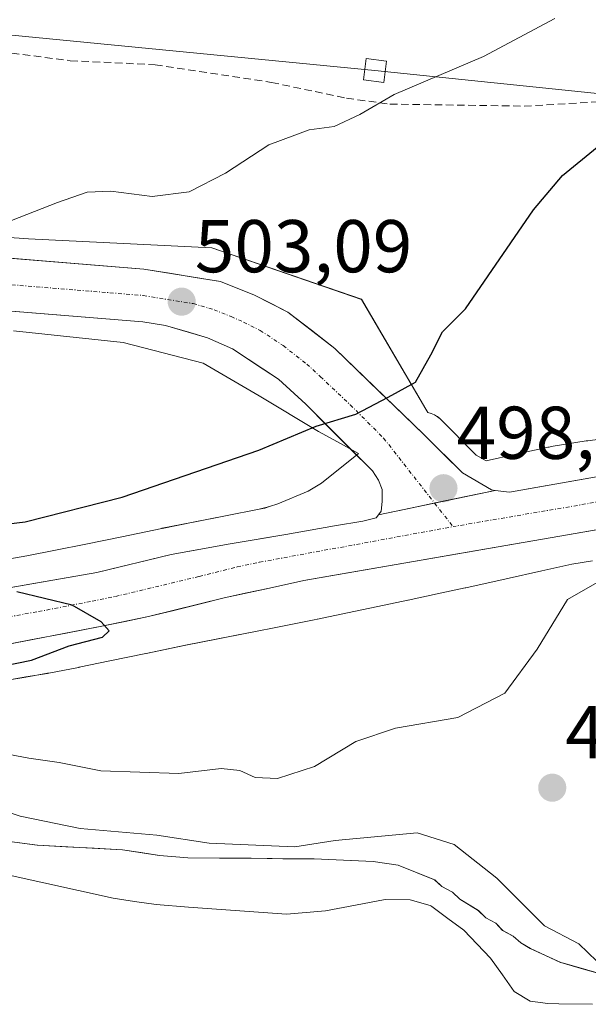
# Model space of a CAD drawing. Units: metres. Extents: x 648631 to 651400, y 4718459 to 4720831.
# Drawn here: x 650836 to 650912, y 4719888 to 4720020 of the extents above; entities that cross this region are included whole.
import ezdxf
from ezdxf.enums import TextEntityAlignment as Align

# ---------------------------------------------------------------- set-up
doc = ezdxf.new("R2010")
doc.units = ezdxf.units.M
doc.header["$MEASUREMENT"] = 0
doc.linetypes.add('TRAZO_Y_PUNTO', pattern=[1, 0.5, -0.25, 0, -0.25])
doc.linetypes.add('TRAZOSX2', pattern=[1.5, 1, -0.5])
for name, color, linetype, lineweight in [('Arbolado forestal CxS', 92, 'Continuous', 0), ('Carretera de calzada única', 19, 'Continuous', 13), ('Carretera de calzada única Cxs', 19, 'Continuous', 13), ('Carretera de calzada única eje', 19, 'TRAZO_Y_PUNTO', 0), ('Carátula', 7, 'Continuous', 5), ('Curva de nivel maestra', 36, 'Continuous', 30), ('Curva de nivel normal', 36, 'Continuous', 0), ('Embalse', 142, 'Continuous', 13), ('Embalse Cxs', 142, 'Continuous', 13), ('Núcleo urbano CxS', 19, 'Continuous', 0), ('Punto de cota en terreno', 7, 'Continuous', 0), ('Rótulo de punto de cota en terreno', 19, 'Continuous', 0), ('Senda', 19, 'TRAZOSX2', 0), ('Suelo desnudo CxS', 43, 'Continuous', 0), ('Tendido', 6, 'Continuous', 0), ('Torre de tendido Cxs', 19, 'Continuous', 0)]:
    doc.layers.add(name, color=color, linetype=linetype, lineweight=lineweight)
doc.styles.add('Arial', font='txt', dxfattribs={"height": 0.2})

# ---------------------------------------------------------------- blocks, each defined once
blk = doc.blocks.new('*U154')
at = {"layer": 'Arbolado forestal CxS', "color": 92, "linetype": 'Continuous', "lineweight": 0}
for points in [[(650835.2629, 4719978.1975, 503.1533), (650849.9473, 4719976.6099, 502.2357), (650860.6629, 4719973.8317, 501.3303), (650868.2035, 4719969.4661, 500.2853), (650876.1411, 4719964.7037, 499.3848), (650878.694, 4719963.2842, 499.1538), (650881.4971, 4719961.7255, 498.9337), (650876.5591, 4719957.7443, 498.8188), (650874.7661, 4719956.6899, 498.8348), (650870.6669, 4719954.9797, 498.8741), (650869.5527, 4719954.6262, 498.8804), (650868.9227, 4719954.4263, 498.8869), (650868.1667, 4719954.2743, 498.8952), (650863.6847, 4719953.3785, 499.0357), (650859.3631, 4719952.5339, 499.128), (650859.3397, 4719952.5295, 499.1285), (650855.1835, 4719951.7041, 499.2579), (650855.1161, 4719951.6905, 499.2603), (650849.7743, 4719950.5815, 499.4496), (650844.9665, 4719949.5933, 499.6093), (650840.8965, 4719948.7581, 499.724), (650837.0527, 4719948.0211, 499.8154), (650834.2405, 4719947.5413, 499.8857)], [(650915.7857, 4719963.9173, 497.9897), (650912.2351, 4719963.4419, 498.0713), (650912.0231, 4719963.4107, 498.077), (650907.3241, 4719962.6527, 498.2907), (650907.0373, 4719962.6009, 498.3058), (650906.8943, 4719962.5711, 498.3143), (650906.1262, 4719962.4037, 498.3278), (650902.6411, 4719961.6443, 498.2965), (650902.5889, 4719961.6325, 498.2962), (650898.6231, 4719960.7403, 498.3191), (650897.2771, 4719961.5257, 498.3559), (650892.4315, 4719966.3715, 498.5682), (650892.0779, 4719966.6739, 498.5893), (650891.6819, 4719966.9181, 498.6079), (650891.2529, 4719967.0981, 498.6239), (650890.8011, 4719967.2097, 498.6376), (650890.5223, 4719967.6854, 498.6659), (650881.8957, 4719982.4043, 500.7495), (650861.8535, 4719989.3099, 502.8899), (650837.2473, 4719990.5005, 504.3978), (650815.0221, 4719992.0881, 505.6122)]]:
    blk.add_polyline3d(points, dxfattribs=at)
blk = doc.blocks.new('*U157')
at = {"layer": 'Arbolado forestal CxS', "color": 92, "linetype": 'Continuous', "lineweight": 0}
for points in [[(650914.7386, 4719891.7368, 486.4543), (650909.4472, 4719893.2547, 486.637), (650908.5963, 4719893.4988, 486.7031), (650904.5325, 4719895.3808, 486.8868), (650903.2454, 4719896.1477, 486.8237), (650902.2288, 4719897.0249, 486.766), (650900.825, 4719897.7771, 486.7939), (650899.9079, 4719898.763, 487.0544), (650898.5535, 4719899.4925, 487.0601), (650897.5634, 4719900.4552, 487.1044), (650895.0723, 4719901.9937, 486.9362), (650894.1125, 4719902.9402, 486.9478), (650892.6678, 4719903.6825, 486.8613), (650891.7053, 4719904.5881, 487.0535), (650886.8201, 4719906.5478, 486.6833), (650883.4553, 4719907.0461, 486.4598), (650875.5743, 4719907.3712, 486.386), (650858.6375, 4719907.5428, 486.4073), (650854.8111, 4719907.8591, 486.5368), (650849.8455, 4719908.5976, 486.785), (650838.4457, 4719909.2337, 486.7685), (650834.7141, 4719909.7169, 486.7298)], [(650834.4559, 4719931.3523, 497.747), (650836.9069, 4719931.7655, 497.8532), (650836.9233, 4719931.7683, 497.8539), (650839.8243, 4719932.2631, 498.0165), (650839.9847, 4719932.2921, 498.0266), (650843.9597, 4719933.0541, 498.2033), (650844.0143, 4719933.0647, 498.2046), (650844.0621, 4719933.0743, 498.2057), (650848.1851, 4719933.9205, 498.2147), (650853.0031, 4719934.9107, 497.9865), (650853.0193, 4719934.9139, 497.9854), (650858.3349, 4719936.0177, 497.646), (650862.4443, 4719936.8335, 497.4233), (650866.7705, 4719937.6793, 497.391), (650866.7963, 4719937.6845, 497.391), (650866.8031, 4719937.6857, 497.391), (650871.3073, 4719938.5857, 497.2492), (650871.3183, 4719938.5877, 497.2488), (650875.5424, 4719939.4381, 497.1767), (650875.9783, 4719939.5259, 497.1763), (650876.0149, 4719939.5331, 497.1762), (650880.0269, 4719940.3601, 497.0737), (650880.0413, 4719940.3631, 497.073), (650884.0743, 4719941.2017, 496.8473), (650884.0991, 4719941.2071, 496.8459), (650888.1113, 4719942.0551, 496.6179), (650888.1373, 4719942.0607, 496.6165), (650892.0419, 4719942.8997, 496.4288), (650895.7993, 4719943.7065, 496.1687), (650895.8749, 4719943.7229, 496.1629), (650901.2925, 4719944.9409, 495.5375), (650906.0749, 4719946.0171, 494.849), (650910.0879, 4719946.8917, 494.112), (650912.8611, 4719947.3389, 493.5436)]]:
    blk.add_polyline3d(points, dxfattribs=at)
blk = doc.blocks.new('*U163')
at = {"layer": 'Núcleo urbano CxS', "color": 19, "linetype": 'Continuous', "lineweight": 0}
for points in [[(650912.8611, 4719947.3389, 493.5436), (650910.0879, 4719946.8917, 494.112), (650906.0749, 4719946.0171, 494.849), (650901.2925, 4719944.9409, 495.5375), (650895.8749, 4719943.7229, 496.1629), (650895.7993, 4719943.7065, 496.1687), (650892.0419, 4719942.8997, 496.4288), (650888.1373, 4719942.0607, 496.6165), (650888.1113, 4719942.0551, 496.6179), (650884.0991, 4719941.2071, 496.8459), (650884.0743, 4719941.2017, 496.8473), (650880.0413, 4719940.3631, 497.073), (650880.0269, 4719940.3601, 497.0737), (650876.0149, 4719939.5331, 497.1762), (650875.9783, 4719939.5259, 497.1763), (650875.5424, 4719939.4381, 497.1767), (650871.3183, 4719938.5877, 497.2488), (650871.3073, 4719938.5857, 497.2492), (650866.8031, 4719937.6857, 497.391), (650866.7963, 4719937.6845, 497.391), (650866.7705, 4719937.6793, 497.391), (650862.4443, 4719936.8335, 497.4233), (650858.3349, 4719936.0177, 497.646), (650853.0193, 4719934.9139, 497.9854), (650853.0031, 4719934.9107, 497.9865), (650848.1851, 4719933.9205, 498.2147), (650844.0621, 4719933.0743, 498.2057), (650844.0143, 4719933.0647, 498.2046), (650843.9597, 4719933.0541, 498.2033), (650839.9847, 4719932.2921, 498.0266), (650839.8243, 4719932.2631, 498.0165), (650836.9233, 4719931.7683, 497.8539), (650836.9069, 4719931.7655, 497.8532), (650834.4559, 4719931.3523, 497.747)], [(650834.2405, 4719947.5413, 499.8857), (650837.0527, 4719948.0211, 499.8154), (650840.8965, 4719948.7581, 499.724), (650844.9665, 4719949.5933, 499.6093), (650849.7743, 4719950.5815, 499.4496), (650855.1161, 4719951.6905, 499.2603), (650855.1835, 4719951.7041, 499.2579), (650859.3397, 4719952.5295, 499.1285), (650859.3631, 4719952.5339, 499.128), (650863.6847, 4719953.3785, 499.0357), (650868.1667, 4719954.2743, 498.8952), (650868.9227, 4719954.4263, 498.8869), (650869.5527, 4719954.6262, 498.8804), (650870.6669, 4719954.9797, 498.8741), (650874.7661, 4719956.6899, 498.8348), (650876.5591, 4719957.7443, 498.8188), (650881.4971, 4719961.7255, 498.9337), (650878.694, 4719963.2842, 499.1538), (650876.1411, 4719964.7037, 499.3848), (650868.2035, 4719969.4661, 500.2853), (650860.6629, 4719973.8317, 501.3303), (650849.9473, 4719976.6099, 502.2357), (650835.2629, 4719978.1975, 503.1533)], [(650815.0221, 4719992.0881, 505.6122), (650837.2473, 4719990.5005, 504.3978), (650861.8535, 4719989.3099, 502.8899), (650881.8957, 4719982.4043, 500.7495), (650890.5223, 4719967.6854, 498.6659), (650890.8011, 4719967.2097, 498.6376), (650891.2529, 4719967.0981, 498.6239), (650891.6819, 4719966.9181, 498.6079), (650892.0779, 4719966.6739, 498.5893), (650892.4315, 4719966.3715, 498.5682), (650897.2771, 4719961.5257, 498.3559), (650898.6231, 4719960.7403, 498.3191), (650902.5889, 4719961.6325, 498.2962), (650902.6411, 4719961.6443, 498.2965), (650906.1262, 4719962.4037, 498.3278), (650906.8943, 4719962.5711, 498.3143), (650907.0373, 4719962.6009, 498.3058), (650907.3241, 4719962.6527, 498.2907), (650912.0231, 4719963.4107, 498.077), (650912.2351, 4719963.4419, 498.0713), (650915.7857, 4719963.9173, 497.9897)]]:
    blk.add_polyline3d(points, dxfattribs=at)
blk = doc.blocks.new('*U206')
at = {"layer": 'Curva de nivel maestra', "color": 36, "linetype": 'Continuous', "lineweight": 30}
for points in [[(650828.48, 4719932.16, 500), (650837.66, 4719934.01, 500), (650842.73, 4719935.97, 500), (650847.18, 4719937.12, 500), (650848.1, 4719937.96, 500), (650847, 4719939.17, 500), (650843.1, 4719941.4, 500), (650835.69, 4719943.2, 500)], [(650825.25, 4719951.17, 500), (650836.8, 4719952.57, 500), (650849.8, 4719955.9, 500), (650868.14, 4719962.18, 500), (650875.81, 4719965.38, 500), (650881.15, 4719967.02, 500), (650885.48, 4719969.27, 500), (650889.16, 4719971.28, 500), (650891.19, 4719974.97, 500), (650892.74, 4719978.04, 500), (650895.84, 4719981.15, 500), (650904.97, 4719994.4, 500), (650908.86, 4719999.02, 500), (650913.5, 4720002.79, 500)]]:
    blk.add_polyline3d(points, dxfattribs=at)
blk = doc.blocks.new('5PATER')
at = {"layer": 'Carátula', "linetype": 'Continuous', "lineweight": 5}
h = blk.add_hatch(color=250, dxfattribs=at)
edge = h.paths.add_edge_path()
edge.add_ellipse((0, 0.01), major_axis=(-1.33, -1.34), ratio=0.999422, start_angle=0, end_angle=360)

msp = doc.modelspace()

# ---------------------------------------------------------------- linework, layer by layer
at = {"layer": 'Arbolado forestal CxS', "color": 92, "linetype": 'Continuous', "lineweight": 0}
for points in [[(650815.02, 4719992.09, 505.61), (650837.25, 4719990.5, 504.4), (650861.85, 4719989.31, 502.89), (650881.9, 4719982.4, 500.75), (650890.52, 4719967.69, 498.67), (650890.8, 4719967.21, 498.64), (650891.25, 4719967.1, 498.62), (650891.68, 4719966.92, 498.61), (650892.08, 4719966.67, 498.59), (650892.43, 4719966.37, 498.57), (650897.28, 4719961.53, 498.36), (650898.62, 4719960.74, 498.32), (650902.59, 4719961.63, 498.3), (650902.64, 4719961.64, 498.3), (650906.13, 4719962.4, 498.33), (650906.89, 4719962.57, 498.31), (650907.04, 4719962.6, 498.31), (650907.32, 4719962.65, 498.29), (650912.02, 4719963.41, 498.08), (650912.24, 4719963.44, 498.07), (650915.79, 4719963.92, 497.99)], [(650835.26, 4719978.2, 503.15), (650849.95, 4719976.61, 502.24), (650860.66, 4719973.83, 501.33), (650868.2, 4719969.47, 500.29), (650876.14, 4719964.7, 499.38), (650878.69, 4719963.28, 499.15), (650881.5, 4719961.73, 498.93), (650876.56, 4719957.74, 498.82), (650874.77, 4719956.69, 498.83), (650870.67, 4719954.98, 498.87), (650869.55, 4719954.63, 498.88), (650868.92, 4719954.43, 498.89), (650868.17, 4719954.27, 498.9), (650863.68, 4719953.38, 499.04), (650859.36, 4719952.53, 499.13), (650859.34, 4719952.53, 499.13), (650855.18, 4719951.7, 499.26), (650855.12, 4719951.69, 499.26), (650849.77, 4719950.58, 499.45), (650844.97, 4719949.59, 499.61), (650840.9, 4719948.76, 499.72), (650837.05, 4719948.02, 499.82), (650834.24, 4719947.54, 499.89)], [(650912.86, 4719947.34, 493.54), (650910.09, 4719946.89, 494.11), (650906.07, 4719946.02, 494.85), (650901.29, 4719944.94, 495.54), (650895.87, 4719943.72, 496.16), (650895.8, 4719943.71, 496.17), (650892.04, 4719942.9, 496.43), (650888.14, 4719942.06, 496.62), (650888.11, 4719942.06, 496.62), (650884.1, 4719941.21, 496.85), (650884.07, 4719941.2, 496.85), (650880.04, 4719940.36, 497.07), (650880.03, 4719940.36, 497.07), (650876.01, 4719939.53, 497.18), (650875.98, 4719939.53, 497.18), (650875.54, 4719939.44, 497.18), (650871.32, 4719938.59, 497.25), (650871.31, 4719938.59, 497.25), (650866.8, 4719937.69, 497.39), (650866.8, 4719937.68, 497.39), (650866.77, 4719937.68, 497.39), (650862.44, 4719936.83, 497.42), (650858.33, 4719936.02, 497.65), (650853.02, 4719934.91, 497.99), (650853, 4719934.91, 497.99), (650848.19, 4719933.92, 498.21), (650844.06, 4719933.07, 498.21), (650844.01, 4719933.06, 498.2), (650843.96, 4719933.05, 498.2), (650839.98, 4719932.29, 498.03), (650839.82, 4719932.26, 498.02), (650836.92, 4719931.77, 497.85), (650836.91, 4719931.77, 497.85), (650834.46, 4719931.35, 497.75)], [(650834.71, 4719909.72, 486.73), (650838.45, 4719909.23, 486.77), (650849.85, 4719908.6, 486.78), (650854.81, 4719907.86, 486.54), (650858.64, 4719907.54, 486.41), (650875.57, 4719907.37, 486.39), (650883.46, 4719907.05, 486.46), (650886.82, 4719906.55, 486.68), (650891.71, 4719904.59, 487.05), (650892.67, 4719903.68, 486.86), (650894.11, 4719902.94, 486.95), (650895.07, 4719901.99, 486.94), (650897.56, 4719900.46, 487.1), (650898.55, 4719899.49, 487.06), (650899.91, 4719898.76, 487.05), (650900.82, 4719897.78, 486.79), (650902.23, 4719897.02, 486.77), (650903.25, 4719896.15, 486.82), (650904.53, 4719895.38, 486.89), (650908.6, 4719893.5, 486.7), (650909.45, 4719893.25, 486.64), (650914.74, 4719891.74, 486.45)]]:
    msp.add_polyline3d(points, dxfattribs=at)
at = {"layer": 'Carretera de calzada única', "color": 19, "linetype": 'Continuous', "lineweight": 13}
for points in [[(650648.24, 4720088.72), (650711.06, 4720004.31), (650736.48, 4719971.17), (650742.91, 4719964.29), (650749.66, 4719957.94), (650756.79, 4719952.2), (650763.51, 4719947.69), (650774.14, 4719942.09), (650780.18, 4719939.74), (650792.02, 4719936.62), (650800.21, 4719935.17), (650807.41, 4719934.51), (650815.55, 4719934.27), (650824.11, 4719934.64), (650832.73, 4719935.81), (650847.1, 4719938.58), (650853.36, 4719939.86), (650863.51, 4719942.39), (650869.56, 4719943.68), (650874.15, 4719944.72), (650923.18, 4719953.19), (650934.4, 4719954.3), (650940.92, 4719953.88)], [(650899.82, 4719956.79), (650899.32, 4719956.86), (650895.43, 4719959.13), (650890.31, 4719964.25), (650878.34, 4719975.79), (650872.02, 4719980.7), (650867.55, 4719982.95), (650863.02, 4719984.78), (650852.72, 4719986.46), (650813.66, 4719989.63), (650806.89, 4719990.47), (650801.63, 4719991.25), (650796.37, 4719992.53), (650788.39, 4719995.58), (650782.02, 4719999.24), (650778.19, 4720002.14), (650775.18, 4720004.92), (650771.09, 4720010.08), (650766.77, 4720017.7), (650766.26, 4720019.37)], [(650812.94, 4719982.6), (650852.58, 4719979.38), (650855.64, 4719978.89), (650861.27, 4719977.24), (650864.63, 4719975.78), (650870.78, 4719971.68), (650874.42, 4719968.34), (650883.38, 4719959.39), (650884.16, 4719958.17), (650884.69, 4719956.9), (650884.69, 4719955.31), (650884.53, 4719953.99), (650884.17, 4719953.5)], [(650884.17, 4719953.5), (650883.88, 4719953.11), (650882.07, 4719952.65), (650878.29, 4719952.02), (650871.75, 4719950.86), (650864.3, 4719949.64), (650856.39, 4719948.19), (650846.42, 4719945.8), (650834.12, 4719943.64), (650824.67, 4719942.47), (650818.07, 4719942.07), (650813.07, 4719942.14), (650805.18, 4719942.76), (650798.65, 4719943.71), (650789.57, 4719945.93), (650777.74, 4719950.18), (650770.92, 4719953.49), (650764.83, 4719957.26), (650758.61, 4719961.86), (650750.97, 4719968.46), (650746.52, 4719973.42)], [(651159.64, 4719901.3), (651137.07, 4719894.2), (651123.3, 4719890.78), (651115.18, 4719889.53), (651107.85, 4719889.01), (651098.82, 4719888.93), (651089.34, 4719889.62), (651079.53, 4719891.73), (651069.62, 4719894.76), (651061.64, 4719898.3), (651050.37, 4719904.34), (650996.4, 4719939.56), (650984.17, 4719947.32), (650979.4, 4719950.38), (650975.72, 4719952.21), (650962.94, 4719956.68), (650953.41, 4719959.16), (650940.52, 4719961.09), (650927.56, 4719961.11), (650901.75, 4719956.53), (650899.82, 4719956.79)]]:
    msp.add_lwpolyline(points, dxfattribs=at)
at = {"layer": 'Carretera de calzada única Cxs', "color": 19, "linetype": 'Continuous', "lineweight": 13}
msp.add_lwpolyline([(650899.82, 4719956.79), (650884.17, 4719953.5)], dxfattribs=at)
msp.add_lwpolyline([(650899.82, 4719956.79), (650884.17, 4719953.5)], dxfattribs=at)
for points in [[(650833.19, 4719988.05, 504.79), (650838.07, 4719987.65, 504.51), (650842.96, 4719987.25, 504.24), (650847.84, 4719986.86, 503.97), (650852.72, 4719986.46, 503.64), (650856.15, 4719985.9, 503.37), (650859.59, 4719985.34, 503.1), (650863.02, 4719984.78, 502.88), (650867.55, 4719982.95, 502.44), (650869.79, 4719981.83, 502.11), (650872.02, 4719980.7, 501.85), (650875.18, 4719978.25, 501.47), (650878.34, 4719975.79, 501.05), (650881.33, 4719972.91, 500.63), (650884.33, 4719970.02, 500.06), (650887.32, 4719967.14, 499.42), (650890.31, 4719964.25, 498.84), (650892.87, 4719961.69, 498.59), (650895.43, 4719959.13, 498.42), (650899.32, 4719956.86, 498.3), (650899.82, 4719956.79, 498.3), (650895.9, 4719955.97, 498.38), (650891.99, 4719955.15, 498.56), (650888.08, 4719954.32, 498.63), (650884.17, 4719953.5, 498.68), (650884.53, 4719953.99, 498.7), (650884.69, 4719955.31, 498.77), (650884.69, 4719956.9, 498.85), (650884.16, 4719958.17, 498.94), (650883.38, 4719959.39, 499.07), (650880.39, 4719962.37, 499.46), (650877.41, 4719965.36, 499.86), (650874.42, 4719968.34, 500.44), (650870.78, 4719971.68, 501.08), (650867.71, 4719973.73, 501.52), (650864.63, 4719975.78, 501.92), (650861.27, 4719977.24, 502.32), (650858.46, 4719978.07, 502.67), (650855.64, 4719978.89, 502.99), (650852.58, 4719979.38, 503.24), (650847.63, 4719979.78, 503.54), (650842.67, 4719980.19, 503.87), (650837.72, 4719980.59, 503.94), (650832.76, 4719980.99, 504.17)], [(650834.12, 4719943.64, 499.91), (650838.22, 4719944.36, 499.82), (650842.32, 4719945.08, 499.74), (650846.42, 4719945.8, 499.64), (650849.75, 4719946.6, 499.53), (650853.07, 4719947.39, 499.42), (650856.39, 4719948.19, 499.32), (650860.35, 4719948.91, 499.19), (650864.3, 4719949.64, 499.11), (650868.03, 4719950.25, 499.01), (650871.75, 4719950.86, 498.86), (650875.02, 4719951.44, 498.85), (650878.29, 4719952.02, 498.82), (650882.07, 4719952.65, 498.72), (650883.88, 4719953.11, 498.68), (650884.17, 4719953.5, 498.68), (650888.08, 4719954.32, 498.63), (650891.99, 4719955.15, 498.56), (650895.9, 4719955.97, 498.38), (650899.82, 4719956.79, 498.3), (650901.75, 4719956.53, 498.26), (650906.05, 4719957.29, 498.22), (650910.35, 4719958.06, 498.2), (650914.66, 4719958.82, 498.11)], [(650913.37, 4719951.5, 497.54), (650908.47, 4719950.65, 497.74), (650903.57, 4719949.8, 497.87), (650898.67, 4719948.96, 498.09), (650893.76, 4719948.11, 498.22), (650888.86, 4719947.26, 498.28), (650883.96, 4719946.41, 498.38), (650879.05, 4719945.57, 498.58), (650874.15, 4719944.72, 498.8), (650869.56, 4719943.68, 499), (650866.54, 4719943.04, 499.07), (650863.51, 4719942.39, 499.1), (650860.13, 4719941.55, 499.18), (650856.74, 4719940.7, 499.32), (650853.36, 4719939.86, 499.6), (650850.23, 4719939.22, 499.85), (650847.1, 4719938.58, 499.99), (650842.31, 4719937.66, 499.95), (650837.52, 4719936.73, 500.08), (650832.73, 4719935.81, 500.26)]]:
    msp.add_polyline3d(points, dxfattribs=at)
at = {"layer": 'Carretera de calzada única eje', "color": 19, "linetype": 'TRAZO_Y_PUNTO', "lineweight": 0}
for points in [[(650832.83, 4719984.53), (650852.65, 4719982.92), (650859.33, 4719981.83), (650862.14, 4719981.01), (650864.41, 4719980.09), (650866.09, 4719979.36), (650868.32, 4719978.24), (650871.4, 4719976.19), (650874.56, 4719973.73), (650876.38, 4719972.06), (650880.39, 4719968.27), (650884.87, 4719963.79), (650891.7, 4719955.08)], [(650957.13, 4719954.71), (650953.42, 4719955.68), (650949.17, 4719956.47), (650942.72, 4719957.43), (650937.46, 4719957.69), (650930.37, 4719958.11), (650894.17, 4719951.93)], [(650891.7, 4719955.08), (650894.17, 4719951.93)], [(650832.46, 4719939.46), (650838.61, 4719940.54), (650845.79, 4719941.93), (650848.92, 4719942.57), (650860.15, 4719945.25), (650865.22, 4719946.52), (650868.25, 4719947.16), (650894.17, 4719951.93)]]:
    msp.add_lwpolyline(points, dxfattribs=at)
at = {"layer": 'Curva de nivel normal', "color": 36, "linetype": 'Continuous', "lineweight": 0}
for points in [[(650907.81, 4720020.06, 505), (650898.25, 4720014.96, 505), (650886.3, 4720009.84, 505), (650881.67, 4720007.16, 505), (650878.23, 4720005.55, 505), (650874.9, 4720005.12, 505), (650869.47, 4720003.1, 505), (650863.69, 4719999.3, 505), (650858.82, 4719996.8, 505), (650853.85, 4719996.2, 505), (650848.28, 4719996.92, 505), (650845.14, 4719996.76, 505), (650841.14, 4719995.39, 505), (650834.98, 4719992.95, 505)], [(650833.79, 4719921.56, 495), (650837.32, 4719920.88, 495), (650841.38, 4719920.3, 495), (650846.94, 4719919.17, 495), (650857.4, 4719918.84, 495), (650863.08, 4719919.49, 495), (650865.61, 4719919.22, 495), (650867.63, 4719918.31, 495), (650870.64, 4719918.17, 495), (650875.6, 4719919.78, 495), (650881.15, 4719923.14, 495), (650886.48, 4719924.9, 495), (650894.81, 4719926.35, 495), (650901.13, 4719929.62, 495), (650905.43, 4719935.48, 495), (650909.53, 4719942.15, 495), (650914.74, 4719945.17, 495)], [(650913.45, 4719893.67, 490), (650911.03, 4719896, 490), (650906.44, 4719898.41, 490), (650900.05, 4719904.82, 490), (650894.34, 4719909.33, 490), (650889.36, 4719910.86, 490), (650878.35, 4719909.85, 490), (650872.96, 4719908.99, 490), (650861.5, 4719909.47, 490), (650854.49, 4719910.58, 490), (650844.2, 4719911.47, 490), (650836.17, 4719913.12, 490), (650831.25, 4719914.72, 490), (650826.24, 4719915.65, 490), (650821.27, 4719916.07, 490), (650815.86, 4719916.98, 490), (650811.19, 4719917.19, 490), (650803.16, 4719918.5, 490), (650785.01, 4719920.68, 490), (650772.14, 4719922.97, 490), (650762.21, 4719927.68, 490), (650752.58, 4719934.65, 490), (650746.31, 4719939.83, 490)]]:
    msp.add_polyline3d(points, dxfattribs=at)
at = {"layer": 'Embalse', "color": 142, "linetype": 'Continuous', "lineweight": 13}
for points in [[(650834.71, 4719909.72, 487.9), (650838.45, 4719909.23, 487.85), (650842.25, 4719909.02, 487.71), (650846.05, 4719908.81, 487.7), (650849.85, 4719908.6, 487.84), (650852.33, 4719908.23, 487.88), (650854.81, 4719907.86, 487.85), (650858.64, 4719907.54, 487.91), (650862.87, 4719907.5, 488.21), (650867.11, 4719907.46, 488.74), (650871.34, 4719907.41, 488.94), (650875.57, 4719907.37, 488.53), (650879.51, 4719907.21, 488.45), (650883.46, 4719907.05, 488.43), (650886.82, 4719906.55, 488.3), (650889.26, 4719905.57, 488.15), (650891.71, 4719904.59, 488.11), (650892.67, 4719903.68, 488.2), (650894.11, 4719902.94, 488.41), (650895.07, 4719901.99, 488.5), (650897.56, 4719900.46, 488.83), (650898.55, 4719899.49, 488.9), (650899.91, 4719898.76, 489.06), (650900.82, 4719897.78, 489.15), (650902.23, 4719897.02, 489.35), (650903.25, 4719896.15, 489.44), (650904.53, 4719895.38, 489.56), (650908.6, 4719893.5, 489.73), (650911.67, 4719892.62, 489.95), (650914.74, 4719891.74, 489.86)], [(650834.69, 4719905.18, 487.18), (650839.33, 4719904.16, 487.19), (650843.96, 4719903.14, 487.21), (650848.6, 4719902.12, 487.28), (650851.48, 4719901.69, 487.33), (650854.36, 4719901.26, 487.32), (650858.73, 4719900.93, 487.22), (650863.1, 4719900.61, 487.12), (650867.48, 4719900.29, 487.12), (650871.85, 4719899.96, 487.13), (650874.47, 4719900.19, 487.15), (650877.09, 4719900.42, 487.18), (650881.08, 4719901.19, 487.34), (650885.08, 4719901.96, 487.5), (650888.44, 4719901.91, 487.63), (650891.12, 4719901.12, 487.61), (650891.21, 4719901.09, 487.61), (650891.33, 4719901, 487.6), (650893.47, 4719899.4, 487.85), (650895.61, 4719897.81, 488.19), (650897.41, 4719895.95, 488.45), (650899.2, 4719894.09, 488.65), (650900.79, 4719891.85, 488.87), (650902.37, 4719889.62, 489.05), (650904.49, 4719888.3, 489.25), (650906.87, 4719887.98, 489.47), (650908.34, 4719887.96, 489.56), (650912.88, 4719887.89, 489.66)]]:
    msp.add_polyline3d(points, dxfattribs=at)
at = {"layer": 'Embalse Cxs', "color": 142, "linetype": 'Continuous', "lineweight": 13}
for points in [[(650834.71, 4719909.72, 487.9), (650838.45, 4719909.23, 487.85), (650842.25, 4719909.02, 487.71), (650846.05, 4719908.81, 487.7), (650849.85, 4719908.6, 487.84), (650852.33, 4719908.23, 487.88), (650854.81, 4719907.86, 487.85), (650858.64, 4719907.54, 487.91), (650862.87, 4719907.5, 488.21), (650867.11, 4719907.46, 488.74), (650871.34, 4719907.41, 488.94), (650875.57, 4719907.37, 488.53), (650879.51, 4719907.21, 488.45), (650883.46, 4719907.05, 488.43), (650886.82, 4719906.55, 488.3), (650889.26, 4719905.57, 488.15), (650891.71, 4719904.59, 488.11), (650892.67, 4719903.68, 488.2), (650894.11, 4719902.94, 488.41), (650895.07, 4719901.99, 488.5), (650897.56, 4719900.46, 488.83), (650898.55, 4719899.49, 488.9), (650899.91, 4719898.76, 489.06), (650900.82, 4719897.78, 489.15), (650902.23, 4719897.02, 489.35), (650903.25, 4719896.15, 489.44), (650904.53, 4719895.38, 489.56), (650908.6, 4719893.5, 489.73), (650911.67, 4719892.62, 489.95), (650914.74, 4719891.74, 489.86)], [(650834.69, 4719905.18, 487.18), (650839.33, 4719904.16, 487.19), (650843.96, 4719903.14, 487.21), (650848.6, 4719902.12, 487.28), (650851.48, 4719901.69, 487.33), (650854.36, 4719901.26, 487.32), (650858.73, 4719900.93, 487.22), (650863.1, 4719900.61, 487.12), (650867.48, 4719900.29, 487.12), (650871.85, 4719899.96, 487.13), (650874.47, 4719900.19, 487.15), (650877.09, 4719900.42, 487.18), (650881.08, 4719901.19, 487.34), (650885.08, 4719901.96, 487.5), (650888.44, 4719901.91, 487.63), (650891.12, 4719901.12, 487.61), (650891.21, 4719901.09, 487.61), (650891.33, 4719901, 487.6), (650893.47, 4719899.4, 487.85), (650895.61, 4719897.81, 488.19), (650897.41, 4719895.95, 488.45), (650899.2, 4719894.09, 488.65), (650900.79, 4719891.85, 488.87), (650902.37, 4719889.62, 489.05), (650904.49, 4719888.3, 489.25), (650906.87, 4719887.98, 489.47), (650908.34, 4719887.96, 489.56), (650912.88, 4719887.89, 489.66)]]:
    msp.add_polyline3d(points, dxfattribs=at)
at = {"layer": 'Núcleo urbano CxS', "color": 19, "linetype": 'Continuous', "lineweight": 0}
for points in [[(650815.02, 4719992.09, 505.61), (650837.25, 4719990.5, 504.4), (650861.85, 4719989.31, 502.89), (650881.9, 4719982.4, 500.75), (650890.52, 4719967.69, 498.67), (650890.8, 4719967.21, 498.64), (650891.25, 4719967.1, 498.62), (650891.68, 4719966.92, 498.61), (650892.08, 4719966.67, 498.59), (650892.43, 4719966.37, 498.57), (650897.28, 4719961.53, 498.36), (650898.62, 4719960.74, 498.32), (650902.59, 4719961.63, 498.3), (650902.64, 4719961.64, 498.3), (650906.13, 4719962.4, 498.33), (650906.89, 4719962.57, 498.31), (650907.04, 4719962.6, 498.31), (650907.32, 4719962.65, 498.29), (650912.02, 4719963.41, 498.08), (650912.24, 4719963.44, 498.07), (650915.79, 4719963.92, 497.99)], [(650835.26, 4719978.2, 503.15), (650849.95, 4719976.61, 502.24), (650860.66, 4719973.83, 501.33), (650868.2, 4719969.47, 500.29), (650876.14, 4719964.7, 499.38), (650878.69, 4719963.28, 499.15), (650881.5, 4719961.73, 498.93), (650876.56, 4719957.74, 498.82), (650874.77, 4719956.69, 498.83), (650870.67, 4719954.98, 498.87), (650869.55, 4719954.63, 498.88), (650868.92, 4719954.43, 498.89), (650868.17, 4719954.27, 498.9), (650863.68, 4719953.38, 499.04), (650859.36, 4719952.53, 499.13), (650859.34, 4719952.53, 499.13), (650855.18, 4719951.7, 499.26), (650855.12, 4719951.69, 499.26), (650849.77, 4719950.58, 499.45), (650844.97, 4719949.59, 499.61), (650840.9, 4719948.76, 499.72), (650837.05, 4719948.02, 499.82), (650834.24, 4719947.54, 499.89)], [(650912.86, 4719947.34, 493.54), (650910.09, 4719946.89, 494.11), (650906.07, 4719946.02, 494.85), (650901.29, 4719944.94, 495.54), (650895.87, 4719943.72, 496.16), (650895.8, 4719943.71, 496.17), (650892.04, 4719942.9, 496.43), (650888.14, 4719942.06, 496.62), (650888.11, 4719942.06, 496.62), (650884.1, 4719941.21, 496.85), (650884.07, 4719941.2, 496.85), (650880.04, 4719940.36, 497.07), (650880.03, 4719940.36, 497.07), (650876.01, 4719939.53, 497.18), (650875.98, 4719939.53, 497.18), (650875.54, 4719939.44, 497.18), (650871.32, 4719938.59, 497.25), (650871.31, 4719938.59, 497.25), (650866.8, 4719937.69, 497.39), (650866.8, 4719937.68, 497.39), (650866.77, 4719937.68, 497.39), (650862.44, 4719936.83, 497.42), (650858.33, 4719936.02, 497.65), (650853.02, 4719934.91, 497.99), (650853, 4719934.91, 497.99), (650848.19, 4719933.92, 498.21), (650844.06, 4719933.07, 498.21), (650844.01, 4719933.06, 498.2), (650843.96, 4719933.05, 498.2), (650839.98, 4719932.29, 498.03), (650839.82, 4719932.26, 498.02), (650836.92, 4719931.77, 497.85), (650836.91, 4719931.77, 497.85), (650834.46, 4719931.35, 497.75)]]:
    msp.add_polyline3d(points, dxfattribs=at)
at = {"layer": 'Senda', "color": 19, "linetype": 'TRAZOSX2', "lineweight": 0}
msp.add_lwpolyline([(650766.26, 4720019.37), (650778.56, 4720018.89), (650808.46, 4720017.04), (650824.6, 4720016.77), (650842.86, 4720014.39), (650854.23, 4720013.86), (650869.84, 4720011.48), (650879.9, 4720009.36), (650885.72, 4720008.57), (650903.71, 4720008.3), (650917.73, 4720009.1)], dxfattribs=at)
at = {"layer": 'Suelo desnudo CxS', "color": 43, "linetype": 'Continuous', "lineweight": 0}
msp.add_polyline3d([(650834.71, 4719909.72, 486.73), (650838.45, 4719909.23, 486.77), (650849.85, 4719908.6, 486.78), (650854.81, 4719907.86, 486.54), (650858.64, 4719907.54, 486.41), (650875.57, 4719907.37, 486.39), (650883.46, 4719907.05, 486.46), (650886.82, 4719906.55, 486.68), (650891.71, 4719904.59, 487.05), (650892.67, 4719903.68, 486.86), (650894.11, 4719902.94, 486.95), (650895.07, 4719901.99, 486.94), (650897.56, 4719900.46, 487.1), (650898.55, 4719899.49, 487.06), (650899.91, 4719898.76, 487.05), (650900.82, 4719897.78, 486.79), (650902.23, 4719897.02, 486.77), (650903.25, 4719896.15, 486.82), (650904.53, 4719895.38, 486.89), (650908.6, 4719893.5, 486.7), (650909.45, 4719893.25, 486.64), (650914.74, 4719891.74, 486.45)], dxfattribs=at)
msp.add_polyline3d([(650834.71, 4719909.72, 486.73), (650838.45, 4719909.23, 486.77), (650849.85, 4719908.6, 486.78), (650854.81, 4719907.86, 486.54), (650858.64, 4719907.54, 486.41), (650875.57, 4719907.37, 486.39), (650883.46, 4719907.05, 486.46), (650886.82, 4719906.55, 486.68), (650891.71, 4719904.59, 487.05), (650892.67, 4719903.68, 486.86), (650894.11, 4719902.94, 486.95), (650895.07, 4719901.99, 486.94), (650897.56, 4719900.46, 487.1), (650898.55, 4719899.49, 487.06), (650899.91, 4719898.76, 487.05), (650900.82, 4719897.78, 486.79), (650902.23, 4719897.02, 486.77), (650903.25, 4719896.15, 486.82), (650904.53, 4719895.38, 486.89), (650908.6, 4719893.5, 486.7), (650909.45, 4719893.25, 486.64), (650914.74, 4719891.74, 486.45)], dxfattribs=at)
at = {"layer": 'Tendido', "color": 6, "linetype": 'Continuous', "lineweight": 0}
msp.add_polyline3d([(648642.39, 4720244.18, 585.23), (648879.73, 4720214.67, 599.7), (649144.73, 4720188.63, 585.74), (649230.24, 4720178.59, 594.6), (649594.57, 4720197.65, 513.6), (650164.62, 4720249.03, 528.61), (650364.13, 4720171.89, 523.45), (650742.96, 4720026.79, 509.5), (650883.71, 4720013.08, 505.59), (651096.97, 4719991.1, 508.19), (651305.53, 4719969.67, 506.2), (651364.9, 4719963.65, 490.89)], dxfattribs=at)
at = {"layer": 'Torre de tendido Cxs', "color": 19, "linetype": 'Continuous', "lineweight": 0}
msp.add_lwpolyline([(650884.88, 4720011.47), (650885.27, 4720014.31), (650882.53, 4720014.68), (650882.15, 4720011.84), (650884.88, 4720011.47)], dxfattribs=at)
msp.add_polyline3d([(650884.88, 4720011.47, 505.23), (650882.15, 4720011.84, 505.46), (650882.53, 4720014.68, 506.07), (650885.27, 4720014.31, 505.88), (650884.88, 4720011.47, 505.23)], close=True, dxfattribs=at)

# ---------------------------------------------------------------- block references
at = {"layer": 'Arbolado forestal CxS', "color": 92, "linetype": 'Continuous', "lineweight": 0}
for name in ['*U157', '*U154']:
    msp.add_blockref(name, (0, 0), dxfattribs=at)
at = {"layer": 'Curva de nivel maestra', "color": 36, "linetype": 'Continuous', "lineweight": 30}
msp.add_blockref('*U206', (0, 0), dxfattribs=at)
at = {"layer": 'Núcleo urbano CxS', "color": 19, "linetype": 'Continuous', "lineweight": 0}
msp.add_blockref('*U163', (0, 0), dxfattribs=at)
at = {"layer": 'Punto de cota en terreno', "linetype": 'Continuous', "lineweight": 0}
for p in [(650857.8, 4719982.08, 503.09), (650892.89, 4719957.07, 498.6), (650907.47, 4719916.92, 493.24)]:
    msp.add_blockref('5PATER', p, dxfattribs=at)

# ---------------------------------------------------------------- texts
at = {"layer": 'Rótulo de punto de cota en terreno', "color": 19, "linetype": 'Continuous', "lineweight": 0, "style": 'Arial'}
for s, p in [('503,09', (650859.56, 4719983.84)), ('498,59', (650894.65, 4719958.83)), ('493,24', (650909.23, 4719918.68))]:
    msp.add_text(s, height=7, dxfattribs=at).set_placement(p, align=Align.BOTTOM_LEFT)

doc.saveas('drawing.dxf')
